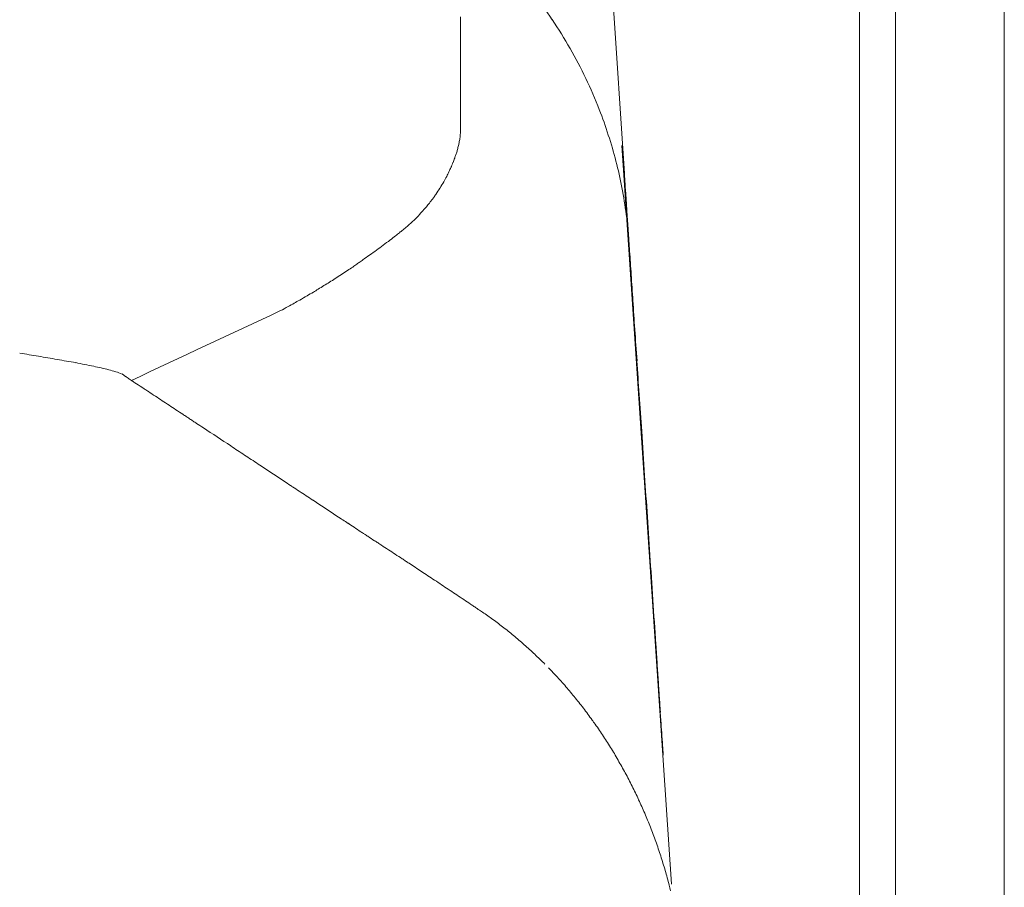
# Model space of a CAD drawing. Units: inches. Extents: x 3476 to 124092, y 545 to 21494.
# Drawn here: x 12540 to 12800, y 16471 to 16700 of the extents above; entities that cross this region are included whole.
import ezdxf

# ---------------------------------------------------------------- set-up
doc = ezdxf.new("R2010")
doc.units = ezdxf.units.IN
doc.header["$MEASUREMENT"] = 0
doc.layers.get('0').update_dxf_attribs({"lineweight": 13})

msp = doc.modelspace()

# ---------------------------------------------------------------- linework, layer by layer
at = {"lineweight": 13}
for p, q in [((12761.95, 16741.98), (12761.95, 16235.44)), ((12771.5, 16235.44), (12771.5, 16741.98)), ((12800.2, 16740.14), (12800.2, 16675.11)), ((12694.96, 16734.23), (12699.95, 16659.08)), ((12656.71, 16692.69), (12656.71, 16700.44)), ((12656.71, 16690.71), (12656.71, 16692.69)), ((12656.71, 16689.72), (12656.71, 16690.71)), ((12656.71, 16688.8), (12656.71, 16689.72)), ((12656.71, 16687.03), (12656.71, 16688.8)), ((12656.71, 16685.58), (12656.71, 16687.03)), ((12656.71, 16683.39), (12656.71, 16685.58)), ((12656.71, 16681.44), (12656.71, 16683.39)), ((12656.71, 16678.11), (12656.71, 16681.44)), ((12656.71, 16675.57), (12656.71, 16678.11)), ((12656.71, 16673.8), (12656.71, 16675.57)), ((12800.2, 16675.11), (12800.2, 16605.75)), ((12656.71, 16670.43), (12656.71, 16673.8)), ((12656.71, 16670.4), (12656.71, 16670.43)), ((12656.71, 16670.36), (12656.71, 16670.4)), ((12656.71, 16670.33), (12656.71, 16670.36)), ((12712.34, 16471.49), (12699.31, 16666.51)), ((12632.82, 16637.6), (12631.3, 16636.53)), ((12569.87, 16604.48), (12569.41, 16604.76)), ((12800.2, 16605.75), (12800.2, 16475.67)), ((12705.19, 16580.77), (12704.52, 16591.06)), ((12628.61, 16565.69), (12627.73, 16566.29)), ((12646.73, 16553.8), (12643.12, 16556.21)), ((12709.58, 16514.7), (12709.43, 16516.9)), ((12800.2, 16475.67), (12800.2, 16467))]:
    msp.add_line(p, q, dxfattribs=at)
for centre, radius, start, end in [((12585.82, 16635.16), 114.92, 34.1625, 38.5673), ((12574.2, 16628.13), 128.5, 29.8726, 33.8489), ((12588.16, 16636.18), 112.37, 25.2987, 29.8594), ((12580.83, 16632.08), 120.76, 21.3033, 25.5679), ((12584.53, 16633.81), 116.69, 17.6737, 21.1748), ((12591.58, 16634.91), 109.64, 14.5039, 18.2437), ((12663.22, 16665.85), 7.03, 166.4828, 170.8974), ((12667.2, 16662.76), 11.62, 166.6517, 169.1509), ((12525.99, 16715.4), 139.38, 336.8652, 337.4649), ((12589.4, 16634.62), 111.82, 10.6892, 14.3673), ((12618.73, 16675.77), 38.51, 333.0691, 335.1179), ((12629.75, 16653.15), 70.45, 2.605, 4.8256), ((12591.08, 16646.69), 109.47, 3.2791, 5.0618), ((12612.24, 16679.27), 45.85, 325.8808, 328.4078), ((12586.85, 16633.25), 114.58, 7.5214, 11.1263), ((-65584.72, 11886.41), 78430.08, 3.4812859, 3.4842642), ((12605.8, 16685.79), 54.91, 315.3882, 317.4775), ((12605.46, 16635.23), 95.87, 3.5078, 7.8016), ((12481.24, 16630.33), 220.16, 3.5779, 4.8337), ((12611.02, 16681.25), 48, 308.7003, 312.0269), ((12618.19, 16673.92), 37.76, 311.3865, 314.996), ((8290.56, 16356.77), 4419.77, 3.65576, 3.72701), ((12664.09, 16596.51), 51.63, 124.9318, 127.2647), ((12642.74, 16619.83), 20.25, 124.3899, 128.1159), ((12610.32, 16659.82), 31.11, 302.163, 305.2185), ((12645.36, 16610.35), 29.51, 122.8273, 125.3999), ((13120.67, 16657.02), 419.64, 183.3643, 184.3037), ((12631.35, 16607.16), 24.61, 119.692, 123.1685), ((12567.51, 16708.3), 94.95, 299.5132, 300.8719), ((13249.46, 16657.34), 548.17, 183.3272, 184.1241), ((-4199.27, 52515.89), 39633.74, 295.03063, 295.093426), ((13347.01, 16658.02), 645.54, 183.56155, 184.29506), ((24690.45, 17363.22), 12010.84, 183.597008, 183.6398), ((12337.39, 15516.01), 1114.63, 78.48346, 78.7321), ((12537.2, 16501.28), 109.3, 75.8641, 77.997), ((12558.59, 16583.87), 23.96, 68.3431, 72.6528), ((12604.82, 16645.18), 53.23, 235.143, 237.4779), ((12547.57, 16555.39), 53.26, 55.1422, 57.4756), ((12610.24, 16641.61), 53.23, 235.143, 237.4779), ((12585.34, 16598.13), 3.23, 233.605, 243.1839), ((12577.46, 16583.85), 13.04, 53.4334, 58.1352), ((12565.05, 16560.45), 39.4, 56.0211, 57.6198), ((12609.74, 16626.18), 40.09, 235.5585, 238.631), ((365515.76, 549898.46), 639510.14, 236.50455681, 236.50533236), ((12581.87, 16532.68), 53.3, 55.1446, 57.4763), ((12500.37, 16398.02), 210.59, 56.1129, 57.2878), ((12583.01, 16500.42), 79.62, 55.8333, 58.1713), ((638246.2, 56987.47), 626844.65, 183.69687374, 183.69792711), ((12625.35, 16563.98), 3.23, 53.5932, 63.1957), ((12659.05, 16609.4), 53.26, 235.1433, 237.4766), ((12632.79, 16566.81), 3.23, 233.5927, 243.1844), ((12603.62, 16518.41), 53.26, 55.1438, 57.4771), ((12634.42, 16546.29), 13.06, 53.4355, 58.131), ((11392.08, 16465.6), 1317.86, 3.52293, 4.03635), ((12770.47, 16727.72), 213.32, 235.7271, 236.8922), ((12684.39, 16592.73), 53.26, 235.1438, 237.4771), ((12686.2, 16591.53), 53.26, 235.1433, 237.4766), ((12688.06, 16590.41), 53.37, 235.1451, 237.4738), ((-1309366.11, -74496.39), 1325204.64, 3.93887203, 3.93938424), ((12645.15, 16519.44), 29.48, 54.5979, 57.1731), ((12698.31, 16581.27), 51.77, 231.9006, 233.9137), ((12643.63, 16501.97), 44.32, 47.5989, 50.0307), ((12645.09, 16501.63), 43.6, 46.8748, 49.3118), ((12971.75, 16549.8), 263.91, 183.266, 184.4132), ((12646.88, 16495.16), 46.99, 42.3335, 45.3674), ((12649.54, 16493.83), 45.94, 38.5991, 41.0121), ((12672.85, 16510.74), 17.22, 36.5847, 43.0248), ((12664.99, 16517.17), 44.35, 2.5256, 5.2295), ((12724.95, 16546.89), 46.05, 216.4708, 218.9193), ((12662.37, 16515.03), 47.11, 2.2743, 4.9916), ((12642.08, 16481.46), 59.54, 35.9327, 37.8055), ((12668.24, 16498.03), 28.65, 34.1281, 35.8559), ((12265.35, 16480.49), 445.54, 3.5502, 4.4032), ((12685.16, 16485.98), 20.12, 22.8458, 28.4362), ((12667.27, 16476.27), 40.42, 22.8723, 25.6785), ((12797.54, 16526.35), 99.05, 201.4172, 202.5651)]:
    msp.add_arc(centre, radius, start, end, dxfattribs=at)
for points in [[(12656.64, 16669.05), (12656.6, 16668.81), (12656.57, 16668.56), (12656.53, 16668.31)], [(12656.67, 16669.73), (12656.67, 16669.51), (12656.64, 16669.27), (12656.64, 16669.05)], [(12656.71, 16670.08), (12656.67, 16669.97), (12656.67, 16669.83), (12656.67, 16669.73)], [(12656.71, 16670.33), (12656.71, 16670.33), (12656.71, 16670.29), (12656.71, 16670.26)], [(12656.71, 16670.26), (12656.71, 16670.19), (12656.71, 16670.12), (12656.71, 16670.08)], [(12656.18, 16666.44), (12656.14, 16666.29), (12656.07, 16666.12), (12656.04, 16665.94)], [(12656.28, 16666.97), (12656.25, 16666.79), (12656.21, 16666.65), (12656.18, 16666.44)], [(12656.5, 16668.03), (12656.46, 16667.85), (12656.43, 16667.67), (12656.39, 16667.5)], [(12656.53, 16668.31), (12656.53, 16668.24), (12656.5, 16668.13), (12656.5, 16668.03)], [(12655.51, 16664.06), (12655.44, 16663.89), (12655.4, 16663.75), (12655.33, 16663.6)], [(12655.65, 16664.49), (12655.58, 16664.35), (12655.54, 16664.21), (12655.51, 16664.06)], [(12655.79, 16664.95), (12655.72, 16664.81), (12655.68, 16664.67), (12655.65, 16664.49)], [(12656.04, 16665.94), (12656, 16665.76), (12655.97, 16665.62), (12655.9, 16665.44)], [(12655.19, 16663.14), (12655.05, 16662.76), (12654.87, 16662.37), (12654.73, 16661.98)], [(12655.33, 16663.6), (12655.29, 16663.46), (12655.22, 16663.29), (12655.19, 16663.14)], [(12654.16, 16660.63), (12654.02, 16660.31), (12653.84, 16659.96), (12653.67, 16659.57)], [(12652.29, 16656.88), (12651.97, 16656.35), (12651.65, 16655.78), (12651.3, 16655.25)], [(12653.06, 16658.33), (12652.82, 16657.87), (12652.57, 16657.38), (12652.29, 16656.88)], [(12650.2, 16653.56), (12650.02, 16653.31), (12649.81, 16653.02), (12649.63, 16652.78)], [(12648.11, 16650.8), (12647.86, 16650.48), (12647.58, 16650.16), (12647.33, 16649.84)], [(12648.61, 16651.43), (12648.46, 16651.22), (12648.29, 16651.01), (12648.11, 16650.8)], [(12649.1, 16652.07), (12648.96, 16651.86), (12648.78, 16651.64), (12648.61, 16651.43)], [(12649.63, 16652.78), (12649.46, 16652.53), (12649.28, 16652.32), (12649.1, 16652.07)], [(12647.33, 16649.84), (12646.98, 16649.45), (12646.62, 16649.06), (12646.27, 16648.67)], [(12640.61, 16643.47), (12640.26, 16643.19), (12639.9, 16642.9), (12639.55, 16642.62)], [(12641.07, 16643.82), (12640.89, 16643.72), (12640.75, 16643.58), (12640.61, 16643.47)], [(12638.1, 16641.52), (12637.53, 16641.06), (12636.93, 16640.64), (12636.33, 16640.18)], [(12639.55, 16642.62), (12639.05, 16642.27), (12638.59, 16641.88), (12638.1, 16641.52)], [(12636.33, 16640.18), (12635.73, 16639.72), (12635.12, 16639.29), (12634.52, 16638.83)], [(12701.76, 16632.39), (12701.61, 16634.45), (12701.47, 16636.53), (12701.33, 16638.59)], [(12630.24, 16635.76), (12629.92, 16635.58), (12629.64, 16635.37), (12629.36, 16635.15)], [(12626.88, 16633.49), (12626.35, 16633.14), (12625.82, 16632.75), (12625.29, 16632.39)], [(12622.14, 16630.38), (12621.64, 16630.09), (12621.15, 16629.78), (12620.69, 16629.49)], [(12623.66, 16631.37), (12623.16, 16631.05), (12622.63, 16630.73), (12622.14, 16630.38)], [(12625.29, 16632.39), (12624.72, 16632.08), (12624.19, 16631.72), (12623.66, 16631.37)], [(12617.89, 16627.76), (12617.32, 16627.44), (12616.79, 16627.12), (12616.23, 16626.8)], [(12620.69, 16629.49), (12620.19, 16629.17), (12619.66, 16628.86), (12619.17, 16628.54)], [(12612.83, 16624.86), (12612.3, 16624.54), (12611.73, 16624.26), (12611.2, 16623.94)], [(12614.28, 16625.67), (12613.79, 16625.39), (12613.33, 16625.14), (12612.83, 16624.86)], [(12611.2, 16623.94), (12610.53, 16623.58), (12609.89, 16623.23), (12609.22, 16622.88)], [(12545.35, 16610.84), (12543.69, 16611.13), (12542.06, 16611.38), (12540.4, 16611.66)], [(12550.3, 16610), (12548.68, 16610.31), (12547.01, 16610.56), (12545.35, 16610.84)], [(12555.19, 16609.15), (12553.56, 16609.43), (12551.93, 16609.71), (12550.3, 16610)], [(12565.73, 16606.74), (12565.13, 16606.92), (12564.49, 16607.09), (12563.89, 16607.27)], [(12568.07, 16605.71), (12567.86, 16605.86), (12567.64, 16606.03), (12567.4, 16606.17)], [(12568.32, 16605.54), (12568.24, 16605.61), (12568.17, 16605.64), (12568.07, 16605.71)], [(12568.35, 16605.5), (12568.35, 16605.5), (12568.32, 16605.54), (12568.32, 16605.54)], [(12568.42, 16605.47), (12568.39, 16605.47), (12568.39, 16605.5), (12568.35, 16605.5)], [(12568.53, 16605.4), (12568.49, 16605.43), (12568.46, 16605.43), (12568.42, 16605.47)], [(12568.99, 16605.08), (12568.81, 16605.18), (12568.67, 16605.29), (12568.53, 16605.4)], [(12569.41, 16604.76), (12569.27, 16604.86), (12569.13, 16604.97), (12568.99, 16605.08)], [(12569.94, 16604.4), (12569.91, 16604.44), (12569.91, 16604.44), (12569.87, 16604.48)], [(12569.98, 16604.37), (12569.98, 16604.4), (12569.94, 16604.4), (12569.94, 16604.4)], [(12570.08, 16604.3), (12570.05, 16604.33), (12570.01, 16604.37), (12569.98, 16604.37)], [(12570.33, 16604.16), (12570.26, 16604.23), (12570.16, 16604.26), (12570.08, 16604.3)], [(12570.79, 16603.87), (12570.62, 16603.98), (12570.47, 16604.05), (12570.33, 16604.16)], [(12572.6, 16602.67), (12572, 16603.06), (12571.39, 16603.48), (12570.79, 16603.87)], [(12573.48, 16602.1), (12573.2, 16602.28), (12572.88, 16602.49), (12572.6, 16602.67)], [(12574.4, 16601.5), (12574.08, 16601.68), (12573.8, 16601.89), (12573.48, 16602.1)], [(12579.82, 16597.93), (12579.21, 16598.32), (12578.61, 16598.71), (12578.01, 16599.1)], [(12704.52, 16591.06), (12704.27, 16594.28), (12704.09, 16597.5), (12703.84, 16600.72)], [(12583.43, 16595.52), (12582.82, 16595.91), (12582.22, 16596.34), (12581.62, 16596.73)], [(12584.35, 16594.92), (12584.2, 16595.03), (12584.03, 16595.13), (12583.89, 16595.24)], [(12585.69, 16594.04), (12585.55, 16594.14), (12585.41, 16594.21), (12585.23, 16594.32)], [(12586.15, 16593.72), (12586.01, 16593.82), (12585.83, 16593.93), (12585.69, 16594.04)], [(12599.7, 16584.77), (12598.5, 16585.58), (12597.3, 16586.36), (12596.09, 16587.17)], [(12603.31, 16582.39), (12602.11, 16583.17), (12600.91, 16583.99), (12599.7, 16584.77)], [(12610.53, 16577.62), (12608.12, 16579.21), (12605.72, 16580.8), (12603.31, 16582.39)], [(12705.93, 16569.87), (12705.68, 16573.51), (12705.44, 16577.12), (12705.19, 16580.77)], [(12614.18, 16575.21), (12613.57, 16575.64), (12612.94, 16576.02), (12612.34, 16576.41)], [(12625, 16568.06), (12622.6, 16569.66), (12620.19, 16571.25), (12617.79, 16572.84)], [(12627.73, 16566.29), (12627.55, 16566.36), (12627.41, 16566.47), (12627.27, 16566.58)], [(12630.88, 16564.21), (12630.74, 16564.31), (12630.56, 16564.38), (12630.42, 16564.49)], [(12632.26, 16563.32), (12631.94, 16563.5), (12631.66, 16563.71), (12631.34, 16563.92)], [(12634.52, 16561.84), (12634.35, 16561.94), (12634.2, 16562.05), (12634.06, 16562.12)], [(12634.98, 16561.55), (12634.81, 16561.62), (12634.66, 16561.73), (12634.52, 16561.84)], [(12635.87, 16560.95), (12635.58, 16561.16), (12635.27, 16561.34), (12634.98, 16561.55)], [(12639.48, 16558.58), (12638.27, 16559.36), (12637.07, 16560.17), (12635.87, 16560.95)], [(12641.32, 16557.38), (12640.72, 16557.77), (12640.11, 16558.19), (12639.48, 16558.58)], [(12643.12, 16556.21), (12642.8, 16556.39), (12642.52, 16556.6), (12642.2, 16556.77)], [(12650.34, 16551.43), (12649.14, 16552.21), (12647.93, 16553.02), (12646.73, 16553.8)], [(12659.79, 16545.1), (12659.65, 16545.2), (12659.5, 16545.31), (12659.36, 16545.42)], [(12660.25, 16544.81), (12660.11, 16544.92), (12659.96, 16544.99), (12659.79, 16545.1)], [(12661.13, 16544.21), (12660.85, 16544.39), (12660.57, 16544.6), (12660.25, 16544.81)], [(12663.54, 16542.59), (12663.11, 16542.87), (12662.65, 16543.19), (12662.23, 16543.47)], [(12664.92, 16541.59), (12664.46, 16541.91), (12664, 16542.27), (12663.54, 16542.59)], [(12666.37, 16540.53), (12665.87, 16540.89), (12665.41, 16541.24), (12664.92, 16541.59)], [(12669.27, 16538.3), (12668.78, 16538.69), (12668.28, 16539.05), (12667.82, 16539.44)], [(12670.69, 16537.14), (12670.23, 16537.52), (12669.73, 16537.91), (12669.27, 16538.3)], [(12672.1, 16535.93), (12671.64, 16536.32), (12671.15, 16536.75), (12670.69, 16537.14)], [(12676.28, 16532.18), (12675.82, 16532.61), (12675.36, 16533.03), (12674.9, 16533.46)], [(12677.66, 16530.87), (12677.2, 16531.3), (12676.74, 16531.76), (12676.28, 16532.18)], [(12679, 16529.53), (12678.54, 16529.99), (12678.08, 16530.45), (12677.66, 16530.87)], [(12708.69, 16528.32), (12708.66, 16528.71), (12708.62, 16529.1), (12708.62, 16529.49)], [(12682.93, 16525.39), (12682.51, 16525.88), (12682.05, 16526.34), (12681.62, 16526.8)], [(12708.76, 16527.16), (12708.73, 16527.55), (12708.69, 16527.94), (12708.69, 16528.32)], [(12708.83, 16525.92), (12708.83, 16526.34), (12708.8, 16526.73), (12708.76, 16527.16)], [(12684.2, 16523.97), (12683.78, 16524.43), (12683.36, 16524.93), (12682.93, 16525.39)], [(12708.94, 16524.72), (12708.9, 16525.1), (12708.87, 16525.53), (12708.83, 16525.92)], [(12709.01, 16523.44), (12708.97, 16523.87), (12708.94, 16524.29), (12708.94, 16524.72)], [(12687.92, 16519.51), (12687.5, 16520.01), (12687.11, 16520.5), (12686.68, 16521)], [(12709.05, 16522.95), (12709.05, 16523.12), (12709.01, 16523.26), (12709.01, 16523.44)], [(12709.15, 16521.21), (12709.12, 16521.78), (12709.08, 16522.38), (12709.05, 16522.95)], [(12691.46, 16514.81), (12691.07, 16515.34), (12690.68, 16515.87), (12690.29, 16516.4)], [(12693.09, 16512.47), (12692.73, 16513.04), (12692.34, 16513.57), (12691.95, 16514.1)], [(12694.18, 16510.88), (12693.83, 16511.41), (12693.44, 16511.94), (12693.09, 16512.47)], [(12695.24, 16509.25), (12694.89, 16509.78), (12694.54, 16510.35), (12694.18, 16510.88)], [(12696.27, 16507.59), (12695.95, 16508.15), (12695.6, 16508.69), (12695.24, 16509.25)], [(12710.21, 16505.57), (12710.14, 16506.42), (12710.11, 16507.23), (12710.04, 16508.08)], [(12697.3, 16505.93), (12696.94, 16506.49), (12696.62, 16507.02), (12696.27, 16507.59)], [(12698.29, 16504.23), (12697.97, 16504.79), (12697.62, 16505.36), (12697.3, 16505.93)], [(12699.24, 16502.53), (12698.92, 16503.09), (12698.61, 16503.66), (12698.29, 16504.23)], [(12700.2, 16500.83), (12699.88, 16501.4), (12699.56, 16501.96), (12699.24, 16502.53)], [(12701.12, 16499.1), (12700.8, 16499.66), (12700.52, 16500.23), (12700.2, 16500.83)], [(12702, 16497.33), (12701.72, 16497.93), (12701.4, 16498.49), (12701.12, 16499.1)], [(12702.85, 16495.56), (12702.6, 16496.16), (12702.29, 16496.76), (12702, 16497.33)], [(12705.33, 16490.18), (12705.05, 16490.78), (12704.8, 16491.38), (12704.52, 16491.98)], [(12706.82, 16486.5), (12706.57, 16487.1), (12706.36, 16487.74), (12706.07, 16488.34)], [(12707.56, 16484.62), (12707.31, 16485.26), (12707.06, 16485.86), (12706.82, 16486.5)], [(12708.23, 16482.75), (12708.02, 16483.38), (12707.77, 16483.99), (12707.56, 16484.62)], [(12708.9, 16480.84), (12708.69, 16481.47), (12708.44, 16482.11), (12708.23, 16482.75)], [(12709.54, 16478.93), (12709.33, 16479.56), (12709.12, 16480.2), (12708.9, 16480.84)], [(12710.14, 16477.02), (12709.93, 16477.65), (12709.75, 16478.29), (12709.54, 16478.93)], [(12710.74, 16475.07), (12710.53, 16475.71), (12710.35, 16476.38), (12710.14, 16477.02)], [(12711.27, 16473.16), (12711.1, 16473.8), (12710.92, 16474.43), (12710.74, 16475.07)], [(12711.77, 16471.21), (12711.63, 16471.85), (12711.45, 16472.49), (12711.27, 16473.16)], [(12712.16, 16469.73), (12712.05, 16470.22), (12711.91, 16470.72), (12711.77, 16471.21)]]:
    msp.add_open_spline(points, degree=3, dxfattribs=at)

doc.saveas('drawing.dxf')
